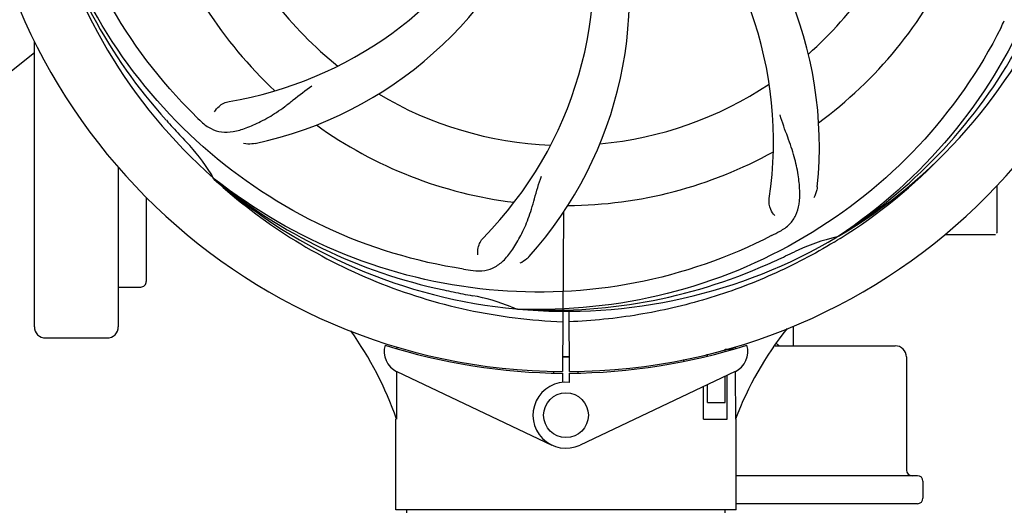
# Model space of a CAD drawing. Units: millimetres. Extents: x 8543 to 13597, y 66 to 5574.
# Drawn here: x 9087 to 9263, y 1696 to 1784 of the extents above; entities that cross this region are included whole.
import ezdxf

# ---------------------------------------------------------------- set-up
doc = ezdxf.new("R2010")
doc.units = ezdxf.units.MM
doc.layers.add('COTAS', color=7, linetype='Continuous')
doc.styles.add('ARIAL', font='arial.ttf')
doc.dimstyles.new('Diseño_PlanosFabricacion', dxfattribs={"dimtxt": 40, "dimasz": 45, "dimexe": 10, "dimexo": 10, "dimgap": 10, "dimtad": 1, "dimtih": 1, "dimtoh": 1, "dimdec": 0, "dimzin": 1, "dimdsep": 46, "dimtxsty": 'ARIAL', "dimcen": 15, "dimadec": 0, "dimazin": 0, "dimtp": 0.05, "dimtm": 0.05, "dimtfac": 1, "dimtdec": 0, "dimtofl": 0, "dimtmove": 0, "dimatfit": 3, "dimfxl": 0, "dimtolj": 1, "dimarcsym": 0})

# ---------------------------------------------------------------- blocks, each defined once
blk = doc.blocks.new('*D2')
at = {"layer": 'COTAS', "color": 0, "lineweight": -2}
for p, q in [((10261.88, 2508.97), (10261.88, 1387.65)), ((8995.27, 1588.56), (8995.27, 1387.65)), ((9040.27, 1397.65), (10216.88, 1397.65))]:
    blk.add_line(p, q, dxfattribs=at)
at = {"layer": 'COTAS', "color": 0}
for points in [[(9040.27, 1405.15), (9040.27, 1390.15), (8995.27, 1397.65)], [(10216.88, 1405.15), (10216.88, 1390.15), (10261.88, 1397.65)]]:
    blk.add_solid(points, dxfattribs=at)
at = {"layer": 'Defpoints', "color": 0}
for p in [(10261.88, 2518.97), (8995.27, 1598.56), (10261.88, 1397.65)]:
    blk.add_point(p, dxfattribs=at)
at = {"layer": 'COTAS', "color": 0, "insert": (9629.45, 1428.07), "char_height": 40, "attachment_point": 5, "style": 'ARIAL'}
blk.add_mtext('\\A1;1267 mm', dxfattribs=at)

msp = doc.modelspace()

# ---------------------------------------------------------------- linework, layer by layer
for p, q in [((9089.88, 1728.97), (9089.88, 1780)), ((9084.88, 1773.97), (9089.88, 1777.97)), ((9104.88, 1757.47), (9104.88, 1728.97)), ((9121.83, 1755.43), (9122.02, 1755.26)), ((9122.1, 1755.35), (9121.92, 1755.5)), ((9261.88, 1754.16), (9261.88, 1745.72)), ((9109.88, 1752.07), (9109.88, 1737.06)), ((9184.43, 1749.42), (9184.26, 1720.97)), ((9252.63, 1745.47), (9256.88, 1745.47)), ((9256.88, 1745.47), (9261.63, 1745.47)), ((9233.6, 1745.14), (9233.4, 1745)), ((9233.85, 1744.73), (9233.63, 1744.6)), ((9104.88, 1736.06), (9108.88, 1736.06)), ((9176.19, 1732.13), (9175.95, 1732.14)), ((9185.49, 1720.97), (9185.43, 1731.74)), ((9225.53, 1725.57), (9225.53, 1729.08)), ((9091.88, 1726.97), (9102.88, 1726.97)), ((9213.31, 1724.55), (9213.31, 1724.97)), ((9213.31, 1724.97), (9214.56, 1724.97)), ((9215.09, 1725.39), (9215.09, 1725.07)), ((9222.27, 1725.57), (9243.73, 1725.57)), ((9205.93, 1722.79), (9205.93, 1723.11)), ((9210.16, 1723.72), (9210.16, 1724.05)), ((9245.73, 1723.57), (9245.73, 1703.37)), ((9245.73, 1723.57), (9245.73, 1703.37)), ((9154.67, 1720.95), (9182.35, 1707.84)), ((9182.71, 1720.71), (9182.68, 1721.02)), ((9187.05, 1720.71), (9187.08, 1721.02)), ((9215.09, 1720.95), (9187.4, 1707.84)), ((9215.12, 1720.95), (9215.12, 1720.68)), ((9184.26, 1720.67), (9184.25, 1719.04)), ((9185.51, 1719.04), (9185.5, 1720.67)), ((9213.31, 1715.47), (9213.31, 1720.1)), ((9213.68, 1712.47), (9213.68, 1720.28)), ((9215.12, 1720.68), (9215.18, 1712.47)), ((9209.46, 1712.47), (9209.46, 1718.28)), ((9210.16, 1715.47), (9210.16, 1718.61)), ((9210.16, 1715.47), (9213.31, 1715.47)), ((9154.48, 1696.3), (9154.48, 1712.47)), ((9154.48, 1696.3), (9154.48, 1712.47)), ((9209.46, 1712.47), (9213.68, 1712.47)), ((9215.18, 1712.47), (9215.28, 1712.47)), ((9215.28, 1696.3), (9215.28, 1712.47)), ((9215.28, 1696.3), (9215.28, 1712.47)), ((9247.68, 1702.37), (9215.28, 1702.37)), ((9248.68, 1701.37), (9248.68, 1698.37)), ((9248.68, 1701.37), (9248.68, 1698.37)), ((9215.28, 1696.3), (9154.48, 1696.3)), ((9156.46, 1695.72), (9156.46, 1696.3)), ((9213.3, 1695.72), (9213.3, 1696.3)), ((9247.68, 1697.37), (9215.28, 1697.37))]:
    msp.add_line(p, q)
msp.add_circle((9184.88, 1713.17), 4)
for centre, radius, start, end in [((9184.88, 1826.97), 106, 90.3322, 269.6678), ((9184.88, 1826.97), 106, 270.3322, 89.6678), ((9160.16, 1761.21), 70, 354.0566, 53.2752), ((9152.96, 1762.1), 69, 351.4682, 48.0184), ((9126.23, 1788.3), 70, 318.0568, 17.2752), ((9114.7, 1830.16), 70, 282.0566, 341.2752), ((9120.93, 1793.25), 69, 315.4683, 12.0184), ((9183.65, 1829.25), 94.59, 194.28, 222.0931), ((9184.88, 1826.97), 95.24, 192.766, 228.6079), ((9113.32, 1837.28), 69, 279.4682, 332.248), ((9184.88, 1826.97), 65.62, 311.3057, 339.6102), ((9184.88, 1826.97), 76.34, 198.2607, 227.0406), ((9184.88, 1826.97), 65.62, 203.3057, 231.6102), ((9184.88, 1826.97), 76.34, 306.2607, 335.0406), ((9184.88, 1826.97), 95.24, 300.766, 336.6079), ((9125.86, 1851.01), 152.99, 333.3735, 333.8646), ((9183.08, 1825.1), 94.59, 302.28, 330.0931), ((9184.88, 1826.97), 65.62, 275.3057, 303.6102), ((9184.88, 1826.97), 65.62, 239.3057, 267.6102), ((9227.23, 1876.95), 154.79, 225.3764, 226.0196), ((9373.88, 2001.34), 351.1, 222.1224, 222.6945), ((9184.88, 1826.97), 76.34, 234.2607, 263.0406), ((9184.88, 1826.97), 93.95, 222.6963, 223.7582), ((9092.07, 1738.1), 34.55, 31.7531, 43.7572), ((9184.88, 1826.97), 76.34, 270.2607, 299.0406), ((9182.14, 1827.41), 97.52, 302.0226, 316.366), ((9092.97, 1738.68), 33.48, 30.1995, 31.7196), ((9182.55, 1828.1), 94.59, 230.28, 258.0931), ((9184.88, 1826.97), 95.24, 228.766, 264.6079), ((9150.43, 1882.69), 154.78, 297.3764, 298.0196), ((9261.63, 1745.72), 0.25, 345.007, 0), ((9184.88, 1826.97), 95.24, 264.766, 300.6079), ((9240.69, 1711.32), 34.47, 102.2574, 115.7674), ((9182.05, 1827.54), 97.67, 301.3182, 301.8753), ((9184.88, 1826.97), 93.95, 294.6963, 295.7582), ((9077.45, 2060.6), 351.1, 294.1224, 294.6945), ((9189.72, 1891.98), 154.46, 261.376, 262.0204), ((9182.33, 1826.51), 94.59, 266.28, 294.0932), ((9108.88, 1737.06), 1, 270, 0.0059), ((9235.29, 2079.12), 351.09, 258.1224, 258.6945), ((9184.88, 1826.97), 93.95, 258.6963, 259.7582), ((9162.03, 1700.52), 34.55, 67.7531, 79.7572), ((9162.42, 1701.51), 33.48, 66.1995, 67.7196), ((9091.88, 1728.97), 2, 179.9999, 270), ((9102.88, 1728.97), 2, 270, 0.0001), ((9097.85, 1693.06), 59.96, 18.89, 35.9101), ((9270.83, 1691.48), 59.48, 141.3399, 159.3328), ((9156.38, 1724.56), 4, 163.3702, 244.6667), ((9184.88, 1826.97), 106.3, 252.2921, 269.6678), ((9184.88, 1826.97), 106.3, 270.3322, 287.7079), ((9188.83, 1718.47), 26.54, 14.1848, 14.7336), ((9188.91, 1719.41), 26.46, 12.1297, 12.816), ((9213.38, 1724.56), 4, 295.3333, 16.6298), ((9214.88, 1715.57), 12.88, 50.9859, 53.5776), ((9243.73, 1723.57), 2, 0, 90), ((9184.88, 1826.97), 103.32, 269.6663, 270.3337), ((9184.88, 1826.97), 103.35, 269.666, 270.334), ((9184.88, 1713.17), 5.9, 83.9123, 295.3333), ((9246.73, 1703.37), 1, 180, 270), ((9247.68, 1701.37), 1, 0, 90), ((9247.68, 1698.37), 1, 270, 0)]:
    msp.add_arc(centre, radius, start, end)
for start_param, end_param in [(1.467573, 1.468097), (1.474775, 1.488467)]:
    msp.add_ellipse((9184.88, 1661.35), major_axis=(0, 621.57), ratio=0.048908, start_param=start_param, end_param=end_param)
for points, knots in [([(9118.51, 1766.79), (9112.39, 1772.82), (9101.78, 1786.85), (9092.45, 1811.65), (9090.45, 1838.45), (9094.26, 1856.13), (9097.37, 1864.54)], [0, 0, 0, 0, 0.244703, 0.492965, 0.744714, 1, 1, 1, 1]), ([(9273.95, 1836.65), (9275.35, 1828.17), (9275.69, 1810.58), (9268.66, 1785.04), (9254.53, 1762.18), (9241.05, 1750.11), (9233.6, 1745.14)], [0, 0, 0, 0, 0.244703, 0.492965, 0.744714, 1, 1, 1, 1]), ([(9166.56, 1739.27), (9158.06, 1740.56), (9141.23, 1745.67), (9119.11, 1760.25), (9101.74, 1780.75), (9094.43, 1797.3), (9092, 1805.93)], [0, 0, 0, 0, 0.244703, 0.492965, 0.744714, 1, 1, 1, 1]), ([(9262.63, 1782.44), (9258.78, 1774.76), (9248.71, 1760.34), (9228.01, 1743.8), (9203.14, 1733.61), (9185.15, 1731.78), (9176.19, 1732.13)], [0, 0, 0, 0, 0.244703, 0.492965, 0.744714, 1, 1, 1, 1]), ([(9119.75, 1765.57), (9120.25, 1765.09), (9121.35, 1764.26), (9123.34, 1763.67), (9125.52, 1763.77), (9127.87, 1764.47), (9130.47, 1765.64), (9132.76, 1766.96), (9134.67, 1768.31), (9136.74, 1769.95), (9138.33, 1771.21), (9139.49, 1771.99)], [0, 0, 0, 0, 0.09272, 0.179125, 0.271434, 0.378112, 0.503845, 0.649613, 0.729712, 0.814694, 1, 1, 1, 1]), ([(9122.09, 1767.33), (9122.27, 1767.72), (9123.01, 1768.56), (9124.02, 1769.11), (9124.68, 1769.22)], [0, 0, 0, 0, 0.388617, 1, 1, 1, 1]), ([(9223.15, 1746.05), (9223.76, 1746.38), (9224.89, 1747.17), (9226.07, 1748.88), (9226.64, 1750.98), (9226.71, 1753.44), (9226.39, 1756.27), (9225.85, 1758.86), (9225.15, 1761.09), (9224.24, 1763.56), (9223.53, 1765.47), (9223.14, 1766.81)], [0, 0, 0, 0, 0.092726, 0.179136, 0.271447, 0.378126, 0.503857, 0.649623, 0.72972, 0.8147, 1, 1, 1, 1]), ([(9129.31, 1761.7), (9129.13, 1761.66), (9128.46, 1761.56), (9127.76, 1761.59), (9127.28, 1761.7)], [0, 0, 0, 0, 0.271836, 1, 1, 1, 1]), ([(9122.02, 1755.26), (9126.25, 1751.41), (9135.4, 1744.45), (9150.73, 1736.59), (9167.2, 1731.51), (9178.61, 1730.08), (9184.32, 1729.86)], [0, 0, 0, 0, 0.250004, 0.500004, 0.749997, 1, 1, 1, 1]), ([(9221.61, 1745.25), (9213.98, 1741.3), (9197.35, 1735.54), (9170.89, 1734.33), (9144.78, 1740.71), (9129.14, 1749.8), (9122.1, 1755.35)], [0, 0, 0, 0, 0.244703, 0.492965, 0.744714, 1, 1, 1, 1]), ([(9168.28, 1739.02), (9168.97, 1738.92), (9170.34, 1738.89), (9172.31, 1739.59), (9174.01, 1740.96), (9175.5, 1742.91), (9176.91, 1745.39), (9178, 1747.81), (9178.75, 1750.03), (9179.46, 1752.57), (9180.01, 1754.53), (9180.49, 1755.85)], [0, 0, 0, 0, 0.092652, 0.179011, 0.271296, 0.377961, 0.503705, 0.649499, 0.729611, 0.814613, 1, 1, 1, 1]), ([(9229.78, 1753.95), (9229.76, 1753.77), (9229.65, 1753.1), (9229.41, 1752.45), (9229.16, 1752.02)], [0, 0, 0, 0, 0.271838, 1, 1, 1, 1]), ([(9222.19, 1748.83), (9221.89, 1749.12), (9221.31, 1750.07), (9221.1, 1751.21), (9221.2, 1751.87)], [0, 0, 0, 0, 0.388617, 1, 1, 1, 1]), ([(9169.14, 1741.82), (9169.06, 1742.23), (9169.16, 1743.34), (9169.65, 1744.39), (9170.12, 1744.86)], [0, 0, 0, 0, 0.388616, 1, 1, 1, 1]), ([(9232.82, 1744.1), (9229.26, 1741.93), (9221.86, 1738.05), (9210.12, 1733.7), (9197.92, 1730.87), (9189.6, 1730.02), (9185.44, 1729.86)], [0, 0, 0, 0, 0.250002, 0.500003, 0.750003, 1, 1, 1, 1]), ([(9178.29, 1741.51), (9178.17, 1741.37), (9177.68, 1740.89), (9177.1, 1740.51), (9176.65, 1740.31)], [0, 0, 0, 0, 0.271872, 1, 1, 1, 1])]:
    msp.add_open_spline(points, degree=3, knots=knots)

# ---------------------------------------------------------------- dimensions: what is measured, and where the dimension line sits
at = {"layer": 'COTAS'}
dim = msp.add_linear_dim(base=(10261.88, 1397.65), p1=(8995.27, 1598.56), p2=(10261.88, 2518.97), dimstyle='Diseño_PlanosFabricacion', override={"dimpost": ' mm'}, dxfattribs=at)
dim.commit()
dim.dimension.update_dxf_attribs({"geometry": '*D2', "text_midpoint": (9629.45, 1397.65), "dimtype": 160})

doc.saveas('drawing.dxf')
